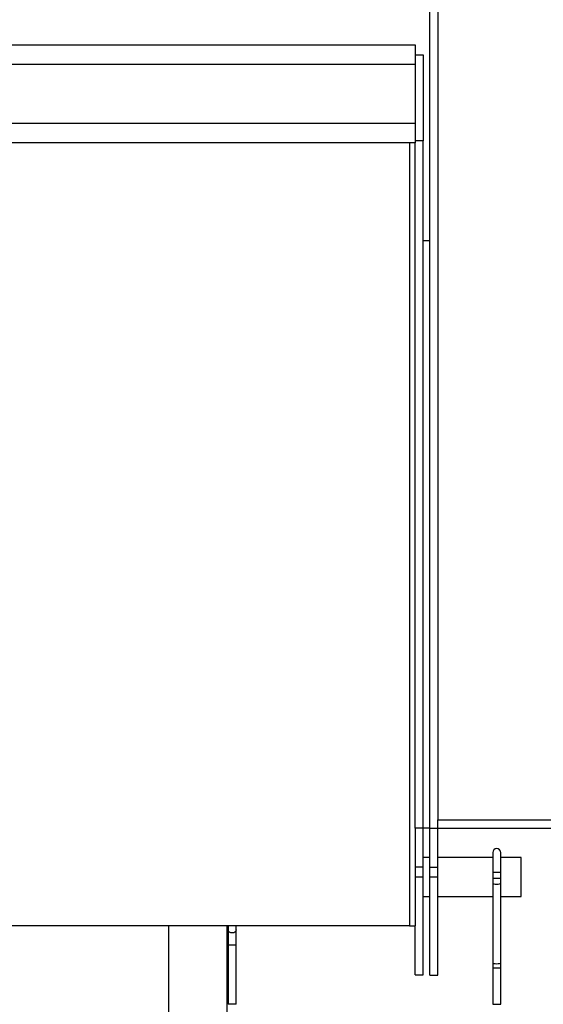
# Model space of a CAD drawing. Units: inches. Extents: x -21.6 to 16.6, y 0.2 to 12.7.
# Drawn here: x 8.9 to 9.2, y 5.2 to 5.7 of the extents above; entities that cross this region are included whole.
import ezdxf

# ---------------------------------------------------------------- set-up
doc = ezdxf.new("R2010")
doc.units = ezdxf.units.IN
doc.header["$MEASUREMENT"] = 0
doc.styles.add('SLDTEXTSTYLE0', font='TXT', dxfattribs={"width": 0.75})
doc.dimstyles.new('SLDDIMSTYLE3', dxfattribs={"dimtxt": 0.125, "dimasz": 0.13, "dimexe": 0, "dimexo": 0.0625, "dimgap": 0.03125, "dimtad": 0, "dimtih": 1, "dimtoh": 1, "dimdec": 3, "dimlfac": 26, "dimrnd": 1e-09, "dimzin": 12, "dimdsep": 46, "dimtxsty": 'SLDTEXTSTYLE0', "dimsah": 1, "dimcen": 0.09, "dimadec": 0, "dimazin": 3, "dimtfac": 1, "dimtdec": 3, "dimtofl": 0, "dimtmove": 0, "dimatfit": 3, "dimfxl": 0, "dimfrac": 2, "dimtolj": 1, "dimtzin": 12, "dimarcsym": 0})

# ---------------------------------------------------------------- blocks, each defined once
blk = doc.blocks.new('_D_5')
at = {"color": 7, "linetype": 'Continuous', "lineweight": 18}
for p, q in [((10.0534, 6.87041), (7.34509, 6.87041)), ((7.47009, 6.87041), (7.47009, 4.82918)), ((7.47009, 3.82417), (7.47009, 4.63074)), ((9.08657, 3.82417), (7.34509, 3.82417))]:
    blk.add_line(p, q, dxfattribs=at)
for points in [[(7.47009, 6.87041), (7.45009, 6.74041), (7.49009, 6.74041)], [(7.47009, 3.82417), (7.49009, 3.95417), (7.45009, 3.95417)]]:
    blk.add_solid(points, dxfattribs=at)
at = {"color": 7, "linetype": 'Continuous', "lineweight": 18, "insert": (7.21609, 4.79187), "char_height": 0.125, "attachment_point": 1, "style": 'SLDTEXTSTYLE0'}
blk.add_mtext('79.202', dxfattribs=at)
blk = doc.blocks.new('_D_6')
at = {"color": 7, "linetype": 'Continuous', "lineweight": 18}
for p, q in [((9.9276, 6.98754), (7.00356, 6.98754)), ((7.12856, 6.98754), (7.12856, 5.23892)), ((7.12856, 3.82417), (7.12856, 5.04048)), ((9.08657, 3.82417), (7.00356, 3.82417))]:
    blk.add_line(p, q, dxfattribs=at)
for points in [[(7.12856, 6.98754), (7.10856, 6.85754), (7.14856, 6.85754)], [(7.12856, 3.82417), (7.14856, 3.95417), (7.10856, 3.95417)]]:
    blk.add_solid(points, dxfattribs=at)
at = {"color": 7, "linetype": 'Continuous', "lineweight": 18, "insert": (6.87457, 5.20162), "char_height": 0.125, "attachment_point": 1, "style": 'SLDTEXTSTYLE0'}
blk.add_mtext('82.248', dxfattribs=at)
blk = doc.blocks.new('_D_7')
at = {"color": 7, "linetype": 'Continuous', "lineweight": 18}
for p, q in [((8.53207, 5.68239), (7.71557, 5.68239)), ((7.84057, 5.68239), (7.84057, 4.36267)), ((7.84057, 3.82417), (7.84057, 4.16424)), ((9.08657, 3.82417), (7.71557, 3.82417))]:
    blk.add_line(p, q, dxfattribs=at)
for points in [[(7.84057, 5.68239), (7.82057, 5.55239), (7.86057, 5.55239)], [(7.84057, 3.82417), (7.86057, 3.95417), (7.82057, 3.95417)]]:
    blk.add_solid(points, dxfattribs=at)
at = {"color": 7, "linetype": 'Continuous', "lineweight": 18, "insert": (7.58657, 4.32537), "char_height": 0.125, "attachment_point": 1, "style": 'SLDTEXTSTYLE0'}
blk.add_mtext('48.314', dxfattribs=at)
blk = doc.blocks.new('_D_10')
at = {"color": 7, "linetype": 'Continuous', "lineweight": 18}
for p, q in [((8.57245, 5.72278), (8.57245, 7.50624)), ((11.48007, 6.30446), (11.48007, 7.50624)), ((8.57245, 7.38124), (9.82411, 7.38124)), ((11.48007, 7.38124), (10.3321, 7.38124))]:
    blk.add_line(p, q, dxfattribs=at)
for points in [[(8.57245, 7.38124), (8.70245, 7.36124), (8.70245, 7.40124)], [(11.48007, 7.38124), (11.35007, 7.40124), (11.35007, 7.36124)]]:
    blk.add_solid(points, dxfattribs=at)
at = {"color": 7, "linetype": 'Continuous', "lineweight": 18, "insert": (9.82411, 7.44315), "char_height": 0.125, "attachment_point": 1, "style": 'SLDTEXTSTYLE0'}
blk.add_mtext('75.598', dxfattribs=at)

msp = doc.modelspace()

# ---------------------------------------------------------------- linework, layer by layer
at = {"color": 7, "linetype": 'Continuous', "lineweight": 25}
for p, q in [((9.122142, 6.163308), (9.122142, 5.30177)), ((9.118103, 5.297731), (9.118103, 6.159078)), ((8.582065, 5.682394), (9.110911, 5.682394)), ((9.110911, 5.677586), (9.11495, 5.677586)), ((9.11495, 5.677586), (9.11495, 5.635279)), ((9.110911, 5.672779), (9.110911, 5.643933)), ((9.110911, 5.634317), (8.582065, 5.634317)), ((9.108162, 5.634317), (9.108162, 5.249702)), ((9.11495, 5.635279), (9.110911, 5.635279)), ((9.110911, 5.297779), (9.110911, 5.634317)), ((9.11495, 5.297779), (9.11495, 5.635279)), ((9.118103, 5.58624), (9.11495, 5.58624)), ((9.122142, 5.30177), (10.168894, 5.30177)), ((9.122142, 5.297731), (9.122142, 5.30177)), ((9.110911, 5.297779), (9.110911, 5.249702)), ((9.11495, 5.297779), (9.110911, 5.297779)), ((9.118103, 5.297779), (9.11495, 5.297779)), ((9.11495, 5.278548), (9.11495, 5.297779)), ((9.118103, 5.297731), (9.122142, 5.297731)), ((9.118103, 5.278501), (9.118103, 5.297731)), ((9.122142, 5.278501), (9.122142, 5.297731)), ((9.122142, 5.297731), (10.168894, 5.297731)), ((9.149084, 5.285759), (9.149084, 5.276144)), ((9.15293, 5.276144), (9.15293, 5.285759)), ((9.118103, 5.283356), (9.11495, 5.283356)), ((9.149084, 5.283356), (9.122142, 5.283356)), ((9.163027, 5.283356), (9.15293, 5.283356)), ((9.163027, 5.27374), (9.163027, 5.283356)), ((9.11495, 5.278548), (9.110911, 5.278548)), ((9.11495, 5.27374), (9.11495, 5.278548)), ((9.122142, 5.278501), (9.118103, 5.278501)), ((9.118103, 5.273693), (9.118103, 5.278501)), ((9.122142, 5.273693), (9.122142, 5.278501)), ((9.149084, 5.276144), (9.149084, 5.273214)), ((9.15293, 5.273214), (9.15293, 5.276144)), ((9.11495, 5.27374), (9.110911, 5.27374)), ((9.11495, 5.225663), (9.11495, 5.27374)), ((9.122142, 5.273693), (9.118103, 5.273693)), ((9.118103, 5.225616), (9.118103, 5.273693)), ((9.122142, 5.225616), (9.122142, 5.273693)), ((9.149084, 5.273214), (9.149084, 5.270768)), ((9.149084, 5.270768), (9.149084, 5.231674)), ((9.15293, 5.270768), (9.15293, 5.273214)), ((9.15293, 5.231674), (9.15293, 5.270768)), ((9.163027, 5.264125), (9.163027, 5.27374)), ((9.11495, 5.264125), (9.118103, 5.264125)), ((9.122142, 5.264125), (9.149084, 5.264125)), ((9.15293, 5.264125), (9.163027, 5.264125)), ((9.108162, 5.249702), (8.652633, 5.249702)), ((8.989916, 5.249702), (8.989916, 5.021097)), ((9.018762, 5.021097), (9.018762, 5.249702)), ((9.019277, 5.249702), (9.019277, 5.247779)), ((9.019277, 5.247779), (9.019277, 5.240352)), ((9.023123, 5.247779), (9.023123, 5.249702)), ((9.023123, 5.240352), (9.023123, 5.247779)), ((9.108162, 5.249702), (9.110911, 5.249702)), ((9.110911, 5.225663), (9.110911, 5.249702)), ((9.019277, 5.240352), (9.019277, 5.21124)), ((9.023123, 5.21124), (9.023123, 5.240352)), ((9.149084, 5.231674), (9.149084, 5.229227)), ((9.149084, 5.229227), (9.149084, 5.21124)), ((9.15293, 5.229227), (9.15293, 5.231674)), ((9.15293, 5.21124), (9.15293, 5.229227)), ((9.110911, 5.225663), (9.11495, 5.225663)), ((9.118103, 5.225616), (9.122142, 5.225616))]:
    msp.add_line(p, q, dxfattribs=at)
at = {"color": 8, "linetype": 'Continuous', "lineweight": 25}
for p, q in [((9.110911, 5.672779), (8.57245, 5.672779)), ((8.57245, 5.643933), (9.110911, 5.643933)), ((9.149084, 5.276144), (9.15293, 5.276144)), ((9.149084, 5.273214), (9.15293, 5.273214)), ((9.023123, 5.240352), (9.019277, 5.240352)), ((9.149084, 5.229227), (9.15293, 5.229227)), ((9.023123, 5.21124), (9.019277, 5.21124)), ((9.149084, 5.21124), (9.15293, 5.21124))]:
    msp.add_line(p, q, dxfattribs=at)
at = {"color": 8, "linetype": 'Continuous', "lineweight": 25, "flags": 128}
for points in [[(9.149084, 5.270768), (9.149231, 5.270581), (9.149647, 5.270422), (9.150271, 5.270316), (9.151007, 5.270279), (9.151743, 5.270316), (9.152367, 5.270422), (9.152784, 5.270581), (9.15293, 5.270768), (9.15293, 5.270768)], [(9.023123, 5.247779), (9.022976, 5.24721), (9.022559, 5.246729), (9.021936, 5.246407), (9.0212, 5.246293), (9.020464, 5.246407), (9.01984, 5.246729), (9.019423, 5.24721), (9.019277, 5.247779), (9.019277, 5.247779)], [(9.149084, 5.231674), (9.149202, 5.231505), (9.149611, 5.231337), (9.150247, 5.231224), (9.151007, 5.231184), (9.151767, 5.231224), (9.152404, 5.231337), (9.152812, 5.231505), (9.15293, 5.231674)]]:
    msp.add_lwpolyline(points, dxfattribs=at)
at = {"color": 7, "linetype": 'Continuous', "lineweight": 25}
msp.add_arc((9.151007, 5.285759), 0.001923, 0, 180, dxfattribs=at)
for points, knots in [([(9.110911, 5.682394), (9.110911, 5.682253), (9.110911, 5.681989), (9.110911, 5.680043), (9.110911, 5.677569), (9.110911, 5.675071), (9.110911, 5.673461), (9.110911, 5.672779)], [0, 0, 0, 0, 0.2818301, 0.527998, 0.7209554, 0.8817465, 1, 1, 1, 1]), ([(9.110911, 5.643933), (9.110911, 5.643023), (9.110911, 5.641208), (9.110911, 5.638763), (9.110911, 5.636478), (9.110911, 5.634687), (9.110911, 5.634442), (9.110911, 5.634317)], [0, 0, 0, 0, 0.157226, 0.31392, 0.4826972, 0.7346178, 1, 1, 1, 1])]:
    msp.add_open_spline(points, degree=3, knots=knots, dxfattribs=at)

# ---------------------------------------------------------------- dimensions: what is measured, and where the dimension line sits
at = {"color": 7, "linetype": 'Continuous', "lineweight": 18}
dim = msp.add_linear_dim(base=(11.480069, 7.38124), p1=(8.57245, 5.672779), p2=(11.480069, 6.254462), dimstyle='SLDDIMSTYLE3', dxfattribs=at)
dim.commit()
dim.dimension.update_dxf_attribs({"geometry": '_D_10', "text_midpoint": (10.078102, 7.38124), "dimtype": 160})
for base, p1, p2, picture, middle in [((7.12856448, 3.82417375), (9.97760106, 6.98753914), (9.13656504, 3.82417375), '_D_6', (7.12856448, 5.13970202)), ((7.470087, 3.824174), (10.103403, 6.870405), (9.136565, 3.824174), '_D_5', (7.470087, 4.72996)), ((7.840567, 3.824174), (8.582065, 5.682394), (9.136565, 3.824174), '_D_7', (7.840567, 4.263456))]:
    dim = msp.add_linear_dim(base=base, p1=p1, p2=p2, angle=90, dimstyle='SLDDIMSTYLE3', dxfattribs=at)
    dim.commit()
    dim.dimension.update_dxf_attribs({"geometry": picture, "text_midpoint": middle, "dimtype": 160})

doc.saveas('drawing.dxf')
